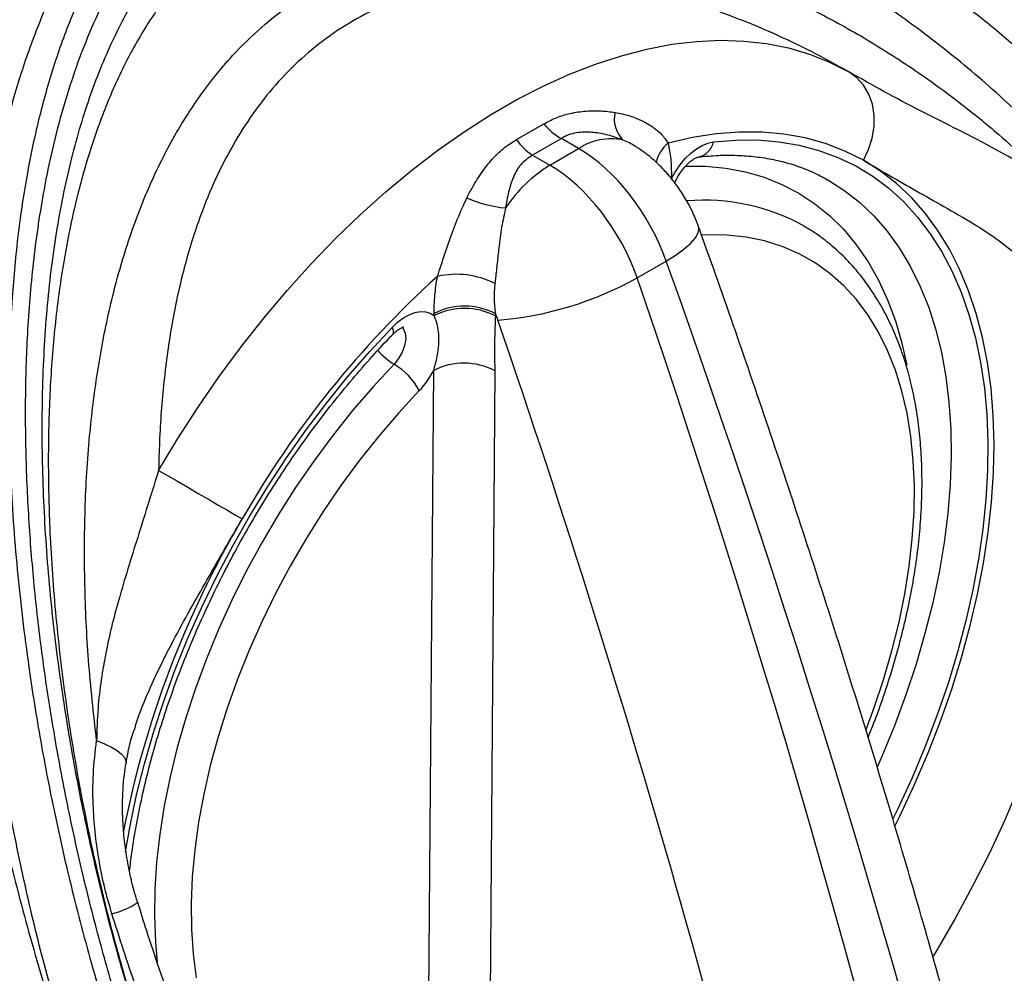
# Model space of a CAD drawing. Units: millimetres. Extents: x 998 to 42180, y 701 to 25562.
# Drawn here: x 2270 to 2450, y 14468 to 14642 of the extents above; entities that cross this region are included whole.
import ezdxf

# ---------------------------------------------------------------- set-up
doc = ezdxf.new("R2010")
doc.units = ezdxf.units.MM
doc.header["$LTSCALE"] = 100

msp = doc.modelspace()

# ---------------------------------------------------------------- linework, layer by layer
at = {"color": 7, "linetype": 'Continuous', "lineweight": 25}
for p, q in [((2360.83, 14620.48), (2365.84, 14623.37)), ((2369.02, 14620.66), (2363.73, 14617.61)), ((2372.19, 14618.83), (2369.02, 14620.66)), ((2363.73, 14617.61), (2366.91, 14615.78)), ((2366.91, 14615.78), (2372.19, 14618.83)), ((2389.19, 14613.75), (2389.19, 14613.34)), ((2382.91, 14595.16), (2388.23, 14598.23)), ((2345.71, 14588.24), (2345.71, 14588.65)), ((2356.94, 14588.59), (2356.94, 14588.18)), ((2344.52, 14429.97), (2345.64, 14578.2)), ((2356.86, 14578.15), (2355.74, 14429.91))]:
    msp.add_line(p, q, dxfattribs=at)
at = {"color": 7, "linetype": 'Continuous', "lineweight": 25, "flags": 128}
for points in [[(2295.26, 14559.9), (2298.79, 14565.75), (2302.48, 14571.49), (2306.34, 14577.08), (2310.36, 14582.51), (2314.51, 14587.77), (2318.79, 14592.84), (2323.18, 14597.71), (2327.68, 14602.36), (2332.26, 14606.78), (2336.92, 14610.96), (2341.65, 14614.88), (2346.42, 14618.53), (2351.23, 14621.91), (2356.05, 14624.99), (2360.89, 14627.79), (2365.72, 14630.27), (2370.52, 14632.45), (2375.3, 14634.3), (2380.02, 14635.84), (2384.68, 14637.04), (2389.27, 14637.92), (2393.76, 14638.46), (2398.16, 14638.66), (2402.44, 14638.53), (2406.59, 14638.06), (2410.6, 14637.26), (2414.46, 14636.13), (2418.16, 14634.66), (2421.68, 14632.88)], [(2424.34, 14616.68), (2425.3, 14618.67), (2425.96, 14620.76), (2426.3, 14622.88), (2426.3, 14624.97), (2425.98, 14626.97), (2425.33, 14628.81), (2424.37, 14630.44), (2423.15, 14631.81), (2421.68, 14632.88)], [(2424.34, 14616.68), (2420.96, 14618.38), (2417.39, 14619.75), (2413.67, 14620.79), (2409.79, 14621.48), (2405.77, 14621.84), (2401.63, 14621.85), (2397.37, 14621.52), (2393.02, 14620.84), (2388.58, 14619.83)], [(2389.19, 14613.34), (2389.93, 14614.65), (2390.78, 14615.87), (2391.71, 14616.99), (2392.71, 14617.96), (2393.76, 14618.77), (2394.82, 14619.41), (2395.87, 14619.84), (2396.88, 14620.06)], [(2396.88, 14620.06), (2400.98, 14620.39), (2404.97, 14620.4), (2408.85, 14620.09), (2412.6, 14619.45), (2416.2, 14618.49), (2419.65, 14617.22), (2422.94, 14615.64), (2426.06, 14613.75), (2428.99, 14611.55), (2431.73, 14609.07), (2434.26, 14606.29), (2436.59, 14603.24), (2438.7, 14599.92), (2440.59, 14596.34), (2442.25, 14592.51), (2443.67, 14588.45), (2444.85, 14584.16), (2445.8, 14579.67), (2446.49, 14574.98), (2446.94, 14570.11), (2447.14, 14565.08), (2447.09, 14559.9), (2446.79, 14554.58), (2446.24, 14549.15), (2445.44, 14543.62), (2444.4, 14538.01), (2443.12, 14532.34), (2441.6, 14526.61), (2439.85, 14520.86), (2437.87, 14515.1), (2435.67, 14509.35), (2433.26, 14503.62), (2430.64, 14497.94), (2429.75, 14496.11)], [(2391.68, 14615.6), (2395.43, 14615.58), (2399.14, 14615.24), (2402.72, 14614.57), (2406.15, 14613.59), (2409.43, 14612.28), (2412.53, 14610.66), (2415.46, 14608.73), (2418.2, 14606.51), (2420.74, 14603.98), (2423.08, 14601.17), (2425.2, 14598.09), (2427.09, 14594.74), (2428.76, 14591.14), (2430.19, 14587.29), (2431.38, 14583.22), (2432.28, 14579.16)], [(2430.15, 14494.84), (2431.01, 14496.59), (2433.71, 14502.34), (2436.19, 14508.14), (2438.47, 14513.97), (2440.51, 14519.81), (2442.33, 14525.65), (2443.92, 14531.46), (2445.26, 14537.22), (2446.36, 14542.93), (2447.22, 14548.55), (2447.82, 14554.08), (2448.17, 14559.49), (2448.27, 14564.77), (2448.12, 14569.9), (2447.71, 14574.87), (2447.05, 14579.66), (2446.14, 14584.25), (2444.99, 14588.64), (2443.59, 14592.8), (2441.96, 14596.73), (2440.09, 14600.41), (2437.99, 14603.82), (2435.67, 14606.97), (2433.14, 14609.84), (2430.4, 14612.42), (2427.46, 14614.7), (2424.34, 14616.68)], [(2417.84, 14613.1), (2420.78, 14611.24), (2423.61, 14609.03), (2426.25, 14606.52), (2428.69, 14603.73), (2430.92, 14600.66), (2432.92, 14597.32), (2434.7, 14593.72), (2436.24, 14589.89), (2437.55, 14585.82), (2438.62, 14581.53), (2439.44, 14577.04), (2440.01, 14572.36), (2440.34, 14567.5), (2440.41, 14562.49), (2440.23, 14557.34), (2439.8, 14552.06), (2439.13, 14546.67), (2438.2, 14541.2), (2437.03, 14535.65), (2435.62, 14530.05), (2433.98, 14524.41), (2432.11, 14518.76), (2430.01, 14513.12), (2427.7, 14507.49), (2426.9, 14505.67)], [(2388.23, 14598.23), (2390.02, 14599.35), (2391.52, 14600.45), (2392.72, 14601.5), (2393.58, 14602.48), (2394.09, 14603.38), (2394.23, 14604.16), (2394.16, 14604.55)], [(2424.82, 14512.43), (2426.24, 14516.27), (2428.02, 14521.56), (2429.56, 14526.84), (2430.86, 14532.07), (2431.92, 14537.26), (2432.74, 14542.37), (2433.3, 14547.38), (2433.61, 14552.28), (2433.67, 14557.05), (2433.48, 14561.66), (2433.03, 14566.11), (2432.33, 14570.37), (2431.38, 14574.42), (2430.19, 14578.26), (2428.76, 14581.87), (2427.09, 14585.23), (2425.19, 14588.33), (2423.08, 14591.16), (2420.75, 14593.71), (2418.21, 14595.97), (2415.49, 14597.93), (2412.57, 14599.57), (2409.49, 14600.91), (2406.24, 14601.92), (2402.85, 14602.62), (2399.32, 14602.98), (2395.67, 14603.02), (2394.77, 14602.98)], [(2338.02, 14586.09), (2339.04, 14587.03), (2340.09, 14587.81), (2341.15, 14588.4), (2342.19, 14588.79), (2343.19, 14588.98), (2344.13, 14588.94), (2344.97, 14588.69), (2345.71, 14588.24)], [(2289.23, 14490.06), (2290.05, 14494.79), (2291.23, 14500.45), (2292.66, 14506.15), (2294.31, 14511.89), (2296.2, 14517.65), (2298.31, 14523.41), (2300.64, 14529.15), (2303.18, 14534.85), (2305.91, 14540.5), (2308.85, 14546.08), (2311.96, 14551.57), (2315.25, 14556.95), (2318.7, 14562.21), (2322.31, 14567.33), (2326.05, 14572.29), (2329.93, 14577.08), (2333.92, 14581.68), (2338.02, 14586.09)], [(2338.02, 14586.09), (2338.2, 14585.56), (2338.24, 14585.13), (2338.15, 14584.8), (2338.08, 14584.72)], [(2339.86, 14586.1), (2340.06, 14585.86), (2340.42, 14585.03), (2340.51, 14583.98), (2340.32, 14582.79), (2339.88, 14581.55), (2339.22, 14580.37), (2338.39, 14579.34)], [(2464.73, 14582.24), (2465.47, 14577.27), (2465.96, 14572.11), (2466.21, 14566.79), (2466.2, 14561.32), (2465.95, 14555.72), (2465.44, 14549.99), (2464.69, 14544.16), (2463.69, 14538.24), (2462.45, 14532.24), (2460.97, 14526.2), (2459.26, 14520.11), (2457.32, 14514), (2455.15, 14507.89), (2452.76, 14501.79), (2450.16, 14495.72), (2447.36, 14489.69), (2444.35, 14483.73), (2441.16, 14477.85), (2437.79, 14472.06), (2437.09, 14470.91)], [(2338.39, 14579.34), (2334.54, 14575.19), (2330.79, 14570.84), (2327.17, 14566.31), (2323.68, 14561.6), (2320.34, 14556.74), (2317.16, 14551.74), (2314.14, 14546.63), (2311.31, 14541.42), (2308.67, 14536.13), (2306.24, 14530.78), (2304.01, 14525.38), (2302, 14519.97), (2300.22, 14514.55), (2298.67, 14509.16), (2297.35, 14503.79), (2296.28, 14498.49), (2295.46, 14493.26), (2294.89, 14488.13), (2294.56, 14483.11), (2294.49, 14478.23), (2294.68, 14473.49), (2295.01, 14469.78)], [(2343, 14574.5), (2339.24, 14570.45), (2335.59, 14566.19), (2332.06, 14561.75), (2328.66, 14557.14), (2325.41, 14552.37), (2322.33, 14547.48), (2319.42, 14542.47), (2316.69, 14537.36), (2314.16, 14532.18), (2311.83, 14526.94), (2309.71, 14521.66), (2307.81, 14516.37), (2306.15, 14511.09), (2304.71, 14505.83), (2303.52, 14500.61), (2302.57, 14495.46), (2301.87, 14490.39), (2301.43, 14485.43), (2301.23, 14480.59), (2301.29, 14475.89), (2301.6, 14471.35), (2302.17, 14466.99)], [(2295.26, 14559.9), (2296.92, 14558.94), (2298.71, 14557.9), (2300.6, 14556.81), (2302.51, 14555.69), (2304.4, 14554.6), (2306.2, 14553.55), (2307.86, 14552.58), (2309.33, 14551.72), (2310.56, 14551)], [(2283.9, 14510.4), (2285.37, 14509.83), (2286.64, 14509.22), (2287.69, 14508.59), (2288.49, 14507.95), (2289.03, 14507.32), (2289.29, 14506.71), (2289.3, 14506.27)]]:
    msp.add_lwpolyline(points, dxfattribs=at)
at = {"color": 7, "linetype": 'Continuous', "lineweight": 25}
for centre, radius, start, end in [((2384.25, 14624.25), 5.53, 167.3432, 224.5257), ((2374.1, 14629.82), 10.48, 217.99, 240.9692), ((2369.64, 14626.51), 10.68, 214.3696, 236.4015), ((2378.08, 14610.02), 10.59, 77.8464, 123.7326), ((2392.2, 14615.17), 5.89, 127.8697, 169.3015), ((2393.4, 14620.76), 3.55, 281.9976, 348.7115), ((2380.58, 14593.48), 26.15, 121.5096, 146.3905), ((2361.04, 14630.99), 23.14, 246.2642, 264.4361), ((2395.27, 14572.07), 37.3, 60.7207, 94.9246), ((2468.98, 14460.11), 182.64, 132.1905, 150.1567), ((2349.77, 14579.95), 15.85, 63.4629, 102.5489), ((2352.42, 14649.75), 62.53, 274.5961, 299.1881), ((2351.27, 14577.68), 12.29, 62.5463, 116.875), ((2351.27, 14577.27), 12.29, 62.5463, 116.875), ((2345.16, 14590.52), 13.07, 221.5766, 238.8132), ((2332.21, 14568.84), 12.18, 27.6837, 59.5376), ((2351.19, 14567.24), 12.29, 62.5463, 116.875), ((2331.52, 14585.47), 15.88, 316.3092, 332.7728), ((2466.29, 14459.1), 180.82, 149.4563, 168.9194), ((2283.22, 14493.2), 14.9, 283.4888, 303.5518)]:
    msp.add_arc(centre, radius, start, end, dxfattribs=at)
for centre, major_axis, ratio, start_param, end_param in [((2372.23, 14598.11), (-12.74, 21.97), 0.576121, 4.395239, 5.496782), ((2366.87, 14595.01), (-12.66, 22.02), 0.57864, 4.397421, 5.498964), ((1511.03, 14593.22), (-707.38, 1204.7), 0.572391, 4.03484, 4.392094), ((1498.01, 14585.71), (-689.34, 1215.11), 0.582329, 4.04345, 4.400704), ((2353.4, 14587.37), (-3.13, 5.52), 0.582397, 4.400766, 4.604585), ((1484.54, 14578.06), (-679.81, 1198.61), 0.582397, 4.231179, 4.400766)]:
    msp.add_ellipse(centre, major_axis=major_axis, ratio=ratio, start_param=start_param, end_param=end_param, dxfattribs=at)
for points, knots in [([(2851.76, 14576.39), (2851.3, 14578.62), (2849.96, 14585.08), (2847.57, 14595.82), (2844.54, 14608.59), (2841.29, 14621.41), (2837.83, 14634.26), (2834.15, 14647.13), (2830.27, 14660.01), (2826.18, 14672.91), (2821.89, 14685.81), (2817.4, 14698.71), (2812.7, 14711.6), (2807.81, 14724.48), (2802.73, 14737.34), (2797.45, 14750.17), (2791.98, 14762.96), (2786.32, 14775.72), (2780.48, 14788.43), (2774.46, 14801.09), (2768.27, 14813.69), (2761.89, 14826.22), (2755.35, 14838.69), (2748.64, 14851.08), (2741.76, 14863.38), (2734.72, 14875.6), (2727.52, 14887.72), (2720.17, 14899.74), (2712.66, 14911.66), (2705.01, 14923.46), (2697.21, 14935.14), (2689.28, 14946.7), (2681.21, 14958.13), (2673, 14969.42), (2664.67, 14980.57), (2656.22, 14991.58), (2647.64, 15002.43), (2638.95, 15013.12), (2630.15, 15023.65), (2621.24, 15034.02), (2612.22, 15044.21), (2603.11, 15054.22), (2593.91, 15064.04), (2584.61, 15073.68), (2575.23, 15083.13), (2565.76, 15092.37), (2556.22, 15101.42), (2546.61, 15110.25), (2536.93, 15118.88), (2527.19, 15127.29), (2517.39, 15135.47), (2507.54, 15143.44), (2497.64, 15151.17), (2487.69, 15158.67), (2477.7, 15165.93), (2467.68, 15172.95), (2457.63, 15179.73), (2447.56, 15186.26), (2437.46, 15192.54), (2427.35, 15198.56), (2417.23, 15204.32), (2407.1, 15209.82), (2396.97, 15215.06), (2386.85, 15220.02), (2376.73, 15224.72), (2366.63, 15229.14), (2356.55, 15233.29), (2346.5, 15237.15), (2336.47, 15240.74), (2326.48, 15244.04), (2316.54, 15247.05), (2306.63, 15249.78), (2296.78, 15252.21), (2286.99, 15254.36), (2277.26, 15256.21), (2267.59, 15257.77), (2258, 15259.03), (2248.49, 15260), (2239.07, 15260.67), (2229.73, 15261.04), (2220.49, 15261.12), (2211.35, 15260.9), (2202.32, 15260.39), (2193.4, 15259.58), (2184.59, 15258.48), (2175.91, 15257.09), (2167.35, 15255.4), (2158.92, 15253.43), (2150.63, 15251.17), (2142.48, 15248.62), (2134.46, 15245.79), (2126.59, 15242.68), (2118.88, 15239.29), (2111.73, 15235.85), (2107.23, 15233.41), (2105.19, 15232.31)], [0, 0, 0, 0, 0.005735, 0.016604, 0.027471, 0.038337, 0.049201, 0.060063, 0.070923, 0.081782, 0.09264, 0.103496, 0.114351, 0.125205, 0.136057, 0.146909, 0.157759, 0.168609, 0.179458, 0.190306, 0.201154, 0.212001, 0.222848, 0.233695, 0.244541, 0.255388, 0.266234, 0.277081, 0.287928, 0.298775, 0.309622, 0.32047, 0.331318, 0.342168, 0.353018, 0.363868, 0.37472, 0.385573, 0.396427, 0.407282, 0.418139, 0.428997, 0.439857, 0.450718, 0.461581, 0.472445, 0.483312, 0.49418, 0.505051, 0.515923, 0.526797, 0.537674, 0.548552, 0.559432, 0.570315, 0.581199, 0.592086, 0.602974, 0.613864, 0.624755, 0.635648, 0.646541, 0.657436, 0.66833, 0.679225, 0.690118, 0.70101, 0.711901, 0.722788, 0.733672, 0.744551, 0.755425, 0.766292, 0.777151, 0.788002, 0.798842, 0.80967, 0.820486, 0.831288, 0.842075, 0.852845, 0.863598, 0.874333, 0.88505, 0.895747, 0.906425, 0.917084, 0.927725, 0.938348, 0.948954, 0.959546, 0.970124, 0.980692, 0.991251, 1, 1, 1, 1]), ([(2726.03, 14503.81), (2725.57, 14506.04), (2724.23, 14512.5), (2721.85, 14523.24), (2718.82, 14536.02), (2715.57, 14548.83), (2712.1, 14561.68), (2708.43, 14574.55), (2704.55, 14587.43), (2700.46, 14600.33), (2696.17, 14613.23), (2691.67, 14626.13), (2686.98, 14639.02), (2682.09, 14651.9), (2677, 14664.76), (2671.72, 14677.59), (2666.25, 14690.38), (2660.6, 14703.14), (2654.76, 14715.85), (2648.74, 14728.51), (2642.54, 14741.11), (2636.17, 14753.65), (2629.63, 14766.11), (2622.91, 14778.5), (2616.03, 14790.81), (2608.99, 14803.02), (2601.8, 14815.14), (2594.44, 14827.17), (2586.94, 14839.08), (2579.29, 14850.88), (2571.49, 14862.56), (2563.56, 14874.12), (2555.48, 14885.55), (2547.28, 14896.84), (2538.95, 14907.99), (2530.49, 14919), (2521.92, 14929.85), (2513.23, 14940.54), (2504.42, 14951.08), (2495.51, 14961.44), (2486.5, 14971.63), (2477.39, 14981.64), (2468.18, 14991.46), (2458.89, 15001.1), (2449.5, 15010.55), (2440.04, 15019.79), (2430.5, 15028.84), (2420.89, 15037.67), (2411.21, 15046.3), (2401.47, 15054.71), (2391.67, 15062.89), (2381.82, 15070.86), (2371.91, 15078.59), (2361.97, 15086.09), (2351.98, 15093.35), (2341.96, 15100.38), (2331.91, 15107.15), (2321.83, 15113.68), (2311.74, 15119.96), (2301.63, 15125.98), (2291.5, 15131.74), (2281.38, 15137.24), (2271.25, 15142.48), (2261.12, 15147.45), (2251.01, 15152.14), (2240.91, 15156.56), (2230.83, 15160.71), (2220.78, 15164.58), (2210.75, 15168.16), (2200.76, 15171.46), (2190.81, 15174.47), (2180.91, 15177.2), (2171.06, 15179.64), (2161.26, 15181.78), (2151.53, 15183.63), (2141.87, 15185.19), (2132.28, 15186.45), (2122.77, 15187.42), (2113.34, 15188.09), (2104.01, 15188.46), (2094.77, 15188.54), (2085.63, 15188.32), (2076.6, 15187.81), (2067.67, 15187), (2058.87, 15185.9), (2050.19, 15184.51), (2041.63, 15182.83), (2033.2, 15180.85), (2024.91, 15178.59), (2016.75, 15176.05), (2008.74, 15173.22), (2000.87, 15170.11), (1993.15, 15166.71), (1986.01, 15163.27), (1981.5, 15160.83), (1979.46, 15159.73)], [0, 0, 0, 0, 0.005735, 0.016604, 0.027471, 0.038337, 0.049201, 0.060063, 0.070923, 0.081782, 0.09264, 0.103496, 0.114351, 0.125205, 0.136057, 0.146909, 0.157759, 0.168609, 0.179458, 0.190306, 0.201154, 0.212001, 0.222848, 0.233695, 0.244541, 0.255388, 0.266234, 0.277081, 0.287928, 0.298775, 0.309622, 0.32047, 0.331318, 0.342168, 0.353018, 0.363868, 0.37472, 0.385573, 0.396427, 0.407282, 0.418139, 0.428997, 0.439857, 0.450718, 0.461581, 0.472445, 0.483312, 0.49418, 0.505051, 0.515923, 0.526797, 0.537674, 0.548552, 0.559432, 0.570315, 0.581199, 0.592086, 0.602974, 0.613864, 0.624755, 0.635648, 0.646541, 0.657436, 0.66833, 0.679225, 0.690118, 0.70101, 0.711901, 0.722788, 0.733672, 0.744551, 0.755425, 0.766292, 0.777151, 0.788002, 0.798842, 0.80967, 0.820486, 0.831288, 0.842075, 0.852845, 0.863598, 0.874333, 0.88505, 0.895747, 0.906425, 0.917084, 0.927725, 0.938348, 0.948954, 0.959546, 0.970124, 0.980692, 0.991251, 1, 1, 1, 1]), ([(2600.31, 14431.23), (2599.85, 14433.46), (2598.51, 14439.93), (2596.13, 14450.66), (2593.09, 14463.44), (2589.84, 14476.25), (2586.38, 14489.1), (2582.71, 14501.97), (2578.83, 14514.85), (2574.74, 14527.75), (2570.44, 14540.65), (2565.95, 14553.55), (2561.26, 14566.44), (2556.36, 14579.32), (2551.28, 14592.18), (2546, 14605.01), (2540.53, 14617.8), (2534.88, 14630.56), (2529.04, 14643.27), (2523.02, 14655.93), (2516.82, 14668.53), (2510.45, 14681.07), (2503.9, 14693.53), (2497.19, 14705.92), (2490.31, 14718.23), (2483.27, 14730.44), (2476.07, 14742.57), (2468.72, 14754.59), (2461.21, 14766.5), (2453.56, 14778.3), (2445.77, 14789.99), (2437.83, 14801.54), (2429.76, 14812.97), (2421.56, 14824.26), (2413.23, 14835.42), (2404.77, 14846.42), (2396.2, 14857.27), (2387.5, 14867.97), (2378.7, 14878.5), (2369.79, 14888.86), (2360.78, 14899.05), (2351.67, 14909.06), (2342.46, 14918.89), (2333.16, 14928.52), (2323.78, 14937.97), (2314.32, 14947.22), (2304.78, 14956.26), (2295.17, 14965.1), (2285.49, 14973.72), (2275.75, 14982.13), (2265.95, 14990.32), (2256.09, 14998.28), (2246.19, 15006.01), (2236.24, 15013.51), (2226.26, 15020.77), (2216.24, 15027.8), (2206.19, 15034.57), (2196.11, 15041.1), (2186.01, 15047.38), (2175.9, 15053.4), (2165.78, 15059.16), (2155.65, 15064.66), (2145.53, 15069.9), (2135.4, 15074.87), (2125.29, 15079.56), (2115.19, 15083.99), (2105.11, 15088.13), (2095.05, 15092), (2085.03, 15095.58), (2075.04, 15098.88), (2065.09, 15101.89), (2055.19, 15104.62), (2045.33, 15107.06), (2035.54, 15109.2), (2025.81, 15111.05), (2016.15, 15112.61), (2006.56, 15113.87), (1997.05, 15114.84), (1987.62, 15115.51), (1978.28, 15115.89), (1969.04, 15115.96), (1959.9, 15115.75), (1950.87, 15115.23), (1941.95, 15114.42), (1933.15, 15113.32), (1924.46, 15111.93), (1915.9, 15110.25), (1907.48, 15108.27), (1899.18, 15106.01), (1891.03, 15103.47), (1883.01, 15100.64), (1875.15, 15097.53), (1867.43, 15094.13), (1860.28, 15090.69), (1855.78, 15088.25), (1853.74, 15087.15)], [0, 0, 0, 0, 0.005735, 0.016604, 0.027471, 0.038337, 0.049201, 0.060063, 0.070923, 0.081782, 0.09264, 0.103496, 0.114351, 0.125205, 0.136057, 0.146909, 0.157759, 0.168609, 0.179458, 0.190306, 0.201154, 0.212001, 0.222848, 0.233695, 0.244541, 0.255388, 0.266234, 0.277081, 0.287928, 0.298775, 0.309622, 0.32047, 0.331318, 0.342168, 0.353018, 0.363868, 0.37472, 0.385573, 0.396427, 0.407282, 0.418139, 0.428997, 0.439857, 0.450718, 0.461581, 0.472445, 0.483312, 0.49418, 0.505051, 0.515923, 0.526797, 0.537674, 0.548552, 0.559432, 0.570315, 0.581199, 0.592086, 0.602974, 0.613864, 0.624755, 0.635648, 0.646541, 0.657436, 0.66833, 0.679225, 0.690118, 0.70101, 0.711901, 0.722788, 0.733672, 0.744551, 0.755425, 0.766292, 0.777151, 0.788002, 0.798842, 0.80967, 0.820486, 0.831288, 0.842075, 0.852845, 0.863598, 0.874333, 0.88505, 0.895747, 0.906425, 0.917084, 0.927725, 0.938348, 0.948954, 0.959546, 0.970124, 0.980692, 0.991251, 1, 1, 1, 1]), ([(2278.88, 14426.05), (2277.5, 14429.64), (2274.08, 14438.5), (2269.2, 14453.05), (2264.33, 14469.61), (2260.1, 14486.4), (2256.59, 14502.91), (2253.75, 14519.08), (2251.56, 14534.87), (2249.98, 14550.59), (2249.05, 14566.16), (2248.82, 14580.56), (2249.19, 14593.79), (2250.08, 14605.88), (2251.55, 14617.72), (2253.68, 14629.24), (2256.38, 14639.87), (2259.62, 14649.58), (2263.33, 14658.41), (2267.72, 14666.75), (2272.55, 14674.08), (2277.74, 14680.42), (2283.13, 14685.84), (2289.04, 14690.69), (2295.43, 14694.9), (2302.3, 14698.4), (2309.58, 14701.22), (2317.18, 14703.35), (2325.7, 14704.91), (2335.16, 14705.7), (2345.51, 14705.56), (2355.96, 14704.54), (2366.99, 14702.58), (2378.52, 14699.62), (2390.48, 14695.59), (2402.27, 14690.72), (2413.8, 14685.07), (2426.15, 14678.1), (2439.16, 14669.58), (2452.63, 14659.3), (2465.41, 14648.05), (2477.24, 14636.06), (2488.09, 14623.38), (2497.95, 14610.09), (2506.86, 14596.06), (2514.83, 14581.42), (2519.18, 14571.15), (2521.35, 14566.02)], [0, 0, 0, 0, 0.018945, 0.046773, 0.074677, 0.10259, 0.130432, 0.156419, 0.182485, 0.208575, 0.234637, 0.260621, 0.281718, 0.302878, 0.324046, 0.345177, 0.366249, 0.384398, 0.402598, 0.420782, 0.438907, 0.454038, 0.46922, 0.484396, 0.499518, 0.514662, 0.52986, 0.545064, 0.560217, 0.579208, 0.598265, 0.617343, 0.636361, 0.658437, 0.680579, 0.702761, 0.724935, 0.747038, 0.775749, 0.80453, 0.833312, 0.862026, 0.889559, 0.917204, 0.944872, 0.972489, 1, 1, 1, 1]), ([(2408.98, 14683.67), (2405.07, 14685.59), (2398.77, 14688.68), (2389.86, 14692.2), (2382.43, 14694.83), (2374.92, 14697.1), (2366.53, 14699.21), (2357.27, 14700.96), (2347.13, 14702.09), (2336.96, 14702.35), (2327.54, 14701.66), (2318.97, 14700.16), (2311.24, 14698.01), (2303.78, 14695.05), (2297.56, 14691.7), (2292.51, 14688.3), (2288.47, 14685.12), (2284.67, 14681.63), (2280.7, 14677.39), (2276.35, 14671.89), (2271.88, 14664.9), (2267.78, 14656.82), (2264.33, 14648.18), (2261.61, 14639.41), (2259.51, 14630.67), (2257.82, 14621.48), (2256.35, 14610.19), (2255.39, 14596.67), (2255.22, 14583.52), (2255.53, 14572.21), (2256.05, 14562.87), (2256.81, 14553.43), (2257.83, 14543.87), (2259.09, 14534.21), (2260.58, 14524.45), (2262.31, 14514.65), (2264.7, 14502.64), (2267.94, 14488.44), (2272.31, 14472.06), (2277.33, 14455.75), (2282.34, 14441.36), (2285.83, 14432.58), (2287.23, 14429.06)], [0, 0, 0, 0, 0.032104, 0.051638, 0.071206, 0.090906, 0.110605, 0.136651, 0.162832, 0.189516, 0.216416, 0.238172, 0.260087, 0.282551, 0.305222, 0.319785, 0.334347, 0.349132, 0.363917, 0.383909, 0.408726, 0.433728, 0.459228, 0.484866, 0.507652, 0.53044, 0.557934, 0.595296, 0.632852, 0.655413, 0.67801, 0.700709, 0.72344, 0.746552, 0.769698, 0.792948, 0.816233, 0.855028, 0.894001, 0.933561, 0.973339, 1, 1, 1, 1]), ([(2287.23, 14429.06), (2285.56, 14433.58), (2282.19, 14442.64), (2277.77, 14456.73), (2273.78, 14471.13), (2270.76, 14483.9), (2268.5, 14494.85), (2266.83, 14503.92), (2265.37, 14513.04), (2264.11, 14522.19), (2263.06, 14531.37), (2262.23, 14540.58), (2261.63, 14549.8), (2261.18, 14561.41), (2261.18, 14573.98), (2261.8, 14586.76), (2262.74, 14597.03), (2263.95, 14606.08), (2265.43, 14614.55), (2267.41, 14623.43), (2270.02, 14632.68), (2273.45, 14642.22), (2277.61, 14651.38), (2282.23, 14659.45), (2287.16, 14666.45), (2292.26, 14672.43), (2297.95, 14677.9), (2304.14, 14682.71), (2310.81, 14686.83), (2317.89, 14690.23), (2325.43, 14692.92), (2333.15, 14694.82), (2340.97, 14696), (2348.78, 14696.52), (2356.74, 14696.43), (2366.29, 14695.65), (2377.43, 14693.77), (2390.12, 14690.42), (2402.74, 14685.85), (2411.71, 14681.97), (2416.37, 14679.52), (2416.96, 14679.21)], [0, 0, 0, 0, 0.034763, 0.069693, 0.105112, 0.140686, 0.162405, 0.184158, 0.206014, 0.227902, 0.249943, 0.272017, 0.294334, 0.316686, 0.356566, 0.386776, 0.412146, 0.434497, 0.456589, 0.478734, 0.505841, 0.533077, 0.560773, 0.588659, 0.610968, 0.633408, 0.656071, 0.679048, 0.701402, 0.723924, 0.746702, 0.769823, 0.791291, 0.812888, 0.83459, 0.8564, 0.890415, 0.924697, 0.959691, 0.994887, 1, 1, 1, 1]), ([(2484.93, 14361.23), (2487.12, 14363.57), (2491.49, 14368.25), (2497.67, 14375.97), (2503.53, 14384.2), (2509.53, 14393.8), (2515.47, 14404.88), (2521.08, 14417.56), (2525.83, 14430.92), (2529.03, 14442.7), (2531.38, 14453.91), (2533.02, 14464.43), (2534.12, 14476.48), (2534.47, 14488.67), (2534.09, 14499.59), (2533.04, 14511.63), (2531.07, 14524.8), (2527.48, 14540.24), (2522.66, 14555.46), (2517.5, 14568.24), (2512.51, 14578.73), (2508.09, 14587.04), (2503.3, 14595.19), (2498.15, 14603.14), (2492.63, 14610.92), (2486.76, 14618.47), (2480.56, 14625.8), (2474.16, 14632.73), (2467.6, 14639.28), (2460.9, 14645.46), (2453.94, 14651.37), (2446.73, 14656.99), (2439.25, 14662.34), (2431.54, 14667.37), (2423.6, 14672.06), (2414.32, 14676.98), (2403.59, 14681.89), (2392.37, 14686.04), (2381.95, 14689.06), (2373.5, 14690.91), (2365.62, 14692.12), (2358.34, 14692.8), (2350.63, 14692.98), (2342.98, 14692.56), (2335.23, 14691.47), (2327.47, 14689.6), (2319.77, 14686.85), (2312.42, 14683.21), (2305.91, 14678.94), (2300.24, 14674.25), (2295.33, 14669.29), (2290.84, 14663.82), (2286.41, 14657.3), (2282.19, 14649.67), (2278.35, 14640.83), (2275.17, 14631.46), (2272.85, 14622.58), (2270.93, 14613.13), (2269.43, 14603.13), (2268.23, 14590.24), (2267.69, 14575.63), (2268.01, 14558.99), (2269.24, 14541.69), (2271.19, 14525.33), (2273.59, 14510.3), (2275.93, 14498.23), (2278.74, 14485.59), (2282.08, 14472.39), (2286.54, 14457.24), (2291.61, 14442.24), (2297.04, 14428.17), (2302.77, 14415.08), (2308.72, 14402.99), (2315.17, 14391.34), (2321.94, 14380.58), (2328.97, 14370.76), (2336.22, 14361.88), (2343.92, 14353.73), (2351.92, 14346.53), (2360.17, 14340.32), (2368.67, 14335.11), (2377.52, 14330.87), (2386.59, 14327.72), (2395.82, 14325.66), (2405.17, 14324.71), (2414.73, 14324.78), (2421.18, 14325.79), (2424.42, 14326.3)], [0, 0, 0, 0, 0.010446, 0.020942, 0.031544, 0.042198, 0.055988, 0.069893, 0.083973, 0.09829, 0.10606, 0.11785, 0.129701, 0.141741, 0.153841, 0.161999, 0.177577, 0.193379, 0.209291, 0.22542, 0.234906, 0.24443, 0.253972, 0.263641, 0.273329, 0.283143, 0.292975, 0.302841, 0.312229, 0.321646, 0.331077, 0.340619, 0.350176, 0.359849, 0.369539, 0.379268, 0.393143, 0.407173, 0.417786, 0.428442, 0.435609, 0.444264, 0.452956, 0.461731, 0.470555, 0.480156, 0.489837, 0.499695, 0.50965, 0.517977, 0.526358, 0.534844, 0.543379, 0.554364, 0.565429, 0.576635, 0.5879, 0.596019, 0.608306, 0.620644, 0.637241, 0.654051, 0.671828, 0.689812, 0.703407, 0.717046, 0.726205, 0.741635, 0.757217, 0.772879, 0.788709, 0.802517, 0.816394, 0.830385, 0.844536, 0.857495, 0.870528, 0.883722, 0.897003, 0.909718, 0.922517, 0.935493, 0.948562, 0.961236, 0.973999, 0.986951, 1, 1, 1, 1]), ([(2441.94, 14334.73), (2439.11, 14333.66), (2433.17, 14331.44), (2424.07, 14329.3), (2414.62, 14328.08), (2405.13, 14327.99), (2395.53, 14329.04), (2385.98, 14331.32), (2376.42, 14334.86), (2367.04, 14339.67), (2358.73, 14345.17), (2351.51, 14350.92), (2345.31, 14356.61), (2339.25, 14362.91), (2333.36, 14369.81), (2327.66, 14377.28), (2321.8, 14385.82), (2315.87, 14395.49), (2309.91, 14406.42), (2304.33, 14417.92), (2299.63, 14428.76), (2295.37, 14439.6), (2291.51, 14450.39), (2287.69, 14462.3), (2284.21, 14474.5), (2281.08, 14486.94), (2278.32, 14499.6), (2276.73, 14508.23), (2275.3, 14516.72), (2274.03, 14525.08), (2272.57, 14537.35), (2271.53, 14549.67), (2270.94, 14562.02), (2270.84, 14574.35), (2271.3, 14586.87), (2272.42, 14599.53), (2274.14, 14610.87), (2276.24, 14620.6), (2278.48, 14628.79), (2281.12, 14636.47), (2284.12, 14643.61), (2287.48, 14650.25), (2291.34, 14656.56), (2295.73, 14662.5), (2300.64, 14667.95), (2306.12, 14672.92), (2312.17, 14677.29), (2318.68, 14680.97), (2325.53, 14683.9), (2332.7, 14686.13), (2340.22, 14687.67), (2348.43, 14688.56), (2357.23, 14688.7), (2366.62, 14687.99), (2376.13, 14686.48), (2386.23, 14684.09), (2396.76, 14680.75), (2407.65, 14676.4), (2418.45, 14671.22), (2429.11, 14665.24), (2439.56, 14658.49), (2449.62, 14651.1), (2459.25, 14643.12), (2468.42, 14634.61), (2477.21, 14625.46), (2485.58, 14615.68), (2493.46, 14605.3), (2500.22, 14595.19), (2506.61, 14584.41), (2512.56, 14572.93), (2518.28, 14559.74), (2523.12, 14546.02), (2526.85, 14532.34), (2529.51, 14518.88), (2531.21, 14505.65), (2531.99, 14492.18), (2531.82, 14478.86), (2530.74, 14465.88), (2528.82, 14453.18), (2526.01, 14440.57), (2522.37, 14428.3), (2517.98, 14416.55), (2512.88, 14405.28), (2507.02, 14394.43), (2500.52, 14384.19), (2493.51, 14374.72), (2486, 14365.98), (2477.97, 14357.95), (2471.86, 14352.72), (2468.51, 14350.15), (2468.05, 14349.79)], [0, 0, 0, 0, 0.011217, 0.023441, 0.035666, 0.048266, 0.060867, 0.073999, 0.087132, 0.100709, 0.114287, 0.124183, 0.134089, 0.143985, 0.154254, 0.164533, 0.174803, 0.187434, 0.200065, 0.212956, 0.225848, 0.235065, 0.247112, 0.259169, 0.271217, 0.283631, 0.296056, 0.308471, 0.308949, 0.320955, 0.332969, 0.344975, 0.357311, 0.369657, 0.381992, 0.39545, 0.408906, 0.418103, 0.427307, 0.436501, 0.444862, 0.453223, 0.461745, 0.470265, 0.478857, 0.487448, 0.496307, 0.505166, 0.513742, 0.522319, 0.531149, 0.539981, 0.5502, 0.56042, 0.570895, 0.581372, 0.593611, 0.605867, 0.618111, 0.630829, 0.643559, 0.656279, 0.66888, 0.681491, 0.694092, 0.707068, 0.720055, 0.73303, 0.74322, 0.75721, 0.771198, 0.785482, 0.799765, 0.812521, 0.825276, 0.838328, 0.851379, 0.863576, 0.875772, 0.888287, 0.900801, 0.912811, 0.92482, 0.93717, 0.94952, 0.961477, 0.973433, 0.985741, 0.998049, 1, 1, 1, 1]), ([(2314.79, 14670.87), (2316.69, 14671.92), (2320.56, 14674.07), (2326.84, 14676.54), (2333.63, 14678.5), (2340.87, 14679.83), (2348.52, 14680.5), (2356.34, 14680.51), (2364.18, 14679.88), (2371.97, 14678.7), (2379.67, 14677.02), (2387.36, 14674.85), (2395.09, 14672.2), (2402.84, 14669.08), (2410.6, 14665.48), (2418.24, 14661.47), (2425.78, 14657.06), (2433.18, 14652.27), (2440.43, 14647.11), (2447.49, 14641.59), (2454.27, 14635.81), (2460.72, 14629.82), (2466.87, 14623.63), (2472.8, 14617.15), (2478.5, 14610.38), (2483.95, 14603.32), (2489.13, 14595.99), (2494.02, 14588.39), (2499.2, 14579.5), (2504.53, 14569.23), (2507.84, 14561.33), (2509.5, 14557.37)], [0, 0, 0, 0, 0.029427, 0.059794, 0.09039, 0.123319, 0.156491, 0.189869, 0.223442, 0.255825, 0.288337, 0.320956, 0.353676, 0.387727, 0.421862, 0.45625, 0.49071, 0.525486, 0.560327, 0.595408, 0.630551, 0.664198, 0.697899, 0.731796, 0.765749, 0.799961, 0.834234, 0.868713, 0.903259, 0.951528, 1, 1, 1, 1]), ([(2501.15, 14554.36), (2499.56, 14558.15), (2496.38, 14565.74), (2490.48, 14577.1), (2483.65, 14588.49), (2475.75, 14599.76), (2467.15, 14610.43), (2457.91, 14620.45), (2448.04, 14629.82), (2437.57, 14638.5), (2426.52, 14646.46), (2415.01, 14653.56), (2403.12, 14659.71), (2391.81, 14664.46), (2381.22, 14667.96), (2371.44, 14670.39), (2361.59, 14671.98), (2351.74, 14672.61), (2342.01, 14672.19), (2332.88, 14670.67), (2324.47, 14668.07), (2316.84, 14664.56), (2309.79, 14660.07), (2303.45, 14654.62), (2297.82, 14648.36), (2292.83, 14641.29), (2288.52, 14633.47), (2284.86, 14624.98), (2281.86, 14616.05), (2279.35, 14606.28), (2277.37, 14595.67), (2275.97, 14584.23), (2275.19, 14572.52), (2274.98, 14560.63), (2275.32, 14547.46), (2276.34, 14532.98), (2278.2, 14517.22), (2280.79, 14501.45), (2283.85, 14486.86), (2287.2, 14473.48), (2290.72, 14461.32), (2294.64, 14449.34), (2297.61, 14441.59), (2299.09, 14437.71)], [0, 0, 0, 0, 0.02434, 0.048681, 0.076157, 0.103724, 0.13133, 0.15891, 0.186397, 0.214302, 0.242319, 0.270355, 0.298335, 0.326209, 0.347939, 0.369695, 0.391412, 0.413335, 0.435305, 0.457202, 0.476933, 0.496723, 0.516448, 0.536131, 0.555876, 0.575576, 0.59619, 0.616876, 0.637585, 0.65823, 0.682181, 0.706207, 0.730273, 0.754329, 0.778305, 0.809219, 0.840218, 0.871214, 0.902126, 0.926573, 0.95107, 0.975561, 1, 1, 1, 1]), ([(2485.15, 14357.92), (2485.62, 14358.4), (2487.57, 14360.36), (2490.89, 14364.06), (2495.1, 14369.04), (2499.18, 14374.28), (2503.1, 14379.73), (2506.86, 14385.4), (2510.44, 14391.25), (2513.82, 14397.27), (2516.99, 14403.42), (2519.92, 14409.71), (2522.63, 14416.11), (2525.11, 14422.65), (2527.38, 14429.35), (2529.42, 14436.21), (2531.23, 14443.21), (2532.8, 14450.32), (2534.11, 14457.52), (2535.15, 14464.78), (2535.93, 14472.07), (2536.42, 14479.36), (2536.63, 14486.67), (2536.56, 14494.04), (2536.21, 14501.49), (2535.58, 14509), (2534.67, 14516.55), (2533.46, 14524.11), (2531.96, 14531.66), (2530.17, 14539.17), (2528.1, 14546.61), (2525.73, 14553.98), (2523.07, 14561.31), (2520.11, 14568.61), (2516.84, 14575.88), (2513.28, 14583.1), (2509.42, 14590.22), (2505.28, 14597.25), (2500.87, 14604.13), (2496.18, 14610.88), (2491.23, 14617.48), (2486.01, 14623.94), (2480.52, 14630.24), (2474.78, 14636.37), (2468.81, 14642.29), (2462.64, 14647.99), (2456.29, 14653.43), (2449.77, 14658.6), (2443.3, 14663.39), (2438.94, 14666.3), (2436.86, 14667.69)], [0, 0, 0, 0, 0.006054, 0.025118, 0.04438, 0.063745, 0.083187, 0.102676, 0.122178, 0.141652, 0.161063, 0.180379, 0.199609, 0.218818, 0.238254, 0.257872, 0.27764, 0.297522, 0.317476, 0.337458, 0.357407, 0.377275, 0.397115, 0.417175, 0.437514, 0.458106, 0.478924, 0.499931, 0.521086, 0.54234, 0.563642, 0.58495, 0.606498, 0.628403, 0.650589, 0.673031, 0.695695, 0.71854, 0.741522, 0.764592, 0.78781, 0.811301, 0.834996, 0.858842, 0.882783, 0.906759, 0.930693, 0.954522, 0.978359, 1, 1, 1, 1]), ([(2297.86, 14440.49), (2297.38, 14441.77), (2295.99, 14445.5), (2293.8, 14451.75), (2291.33, 14459.28), (2289.02, 14466.93), (2286.85, 14474.68), (2284.82, 14482.56), (2282.95, 14490.56), (2281.22, 14498.69), (2279.64, 14506.93), (2278.24, 14515.23), (2277.01, 14523.54), (2275.99, 14531.81), (2275.16, 14540.04), (2274.54, 14548.2), (2274.13, 14556.3), (2273.93, 14564.32), (2273.95, 14572.22), (2274.19, 14579.96), (2274.65, 14587.47), (2275.34, 14594.71), (2276.26, 14601.67), (2277.4, 14608.35), (2278.75, 14614.76), (2280.33, 14620.89), (2282.1, 14626.69), (2284.05, 14632.14), (2286.21, 14637.26), (2288.55, 14642.1), (2291.1, 14646.66), (2293.83, 14650.93), (2296.73, 14654.9), (2299.79, 14658.56), (2302.7, 14661.64), (2304.67, 14663.39), (2305.49, 14664.11)], [0, 0, 0, 0, 0.016528, 0.048131, 0.079817, 0.111637, 0.143659, 0.17595, 0.208577, 0.241606, 0.275084, 0.308849, 0.342477, 0.376032, 0.409501, 0.44287, 0.476128, 0.509267, 0.542286, 0.575008, 0.606986, 0.638221, 0.668724, 0.69852, 0.72765, 0.756168, 0.784133, 0.810808, 0.836764, 0.862359, 0.887529, 0.912231, 0.936443, 0.960161, 0.983396, 1, 1, 1, 1]), ([(2283.9, 14510.4), (2283.36, 14515.33), (2282.31, 14524.9), (2281.65, 14539.05), (2281.68, 14552.76), (2282.46, 14565.71), (2283.95, 14577.84), (2286.08, 14589.14), (2288.99, 14600.03), (2292.68, 14610.24), (2297.18, 14619.68), (2302.47, 14628.27), (2308.16, 14635.4), (2314.03, 14641.13), (2319.83, 14645.69), (2326.07, 14649.59), (2332.93, 14652.87), (2340.39, 14655.41), (2348.39, 14657.16), (2356.72, 14658.07), (2365.29, 14658.14), (2374.04, 14657.39), (2382.8, 14655.88), (2392.05, 14653.55), (2401.71, 14650.28), (2411.72, 14646), (2421.5, 14640.94), (2430.98, 14635.18), (2438.95, 14629.6), (2444.94, 14624.91), (2451.54, 14619.43), (2456.1, 14615.05), (2459.5, 14611.77)], [0, 0, 0, 0, 0.044537, 0.08665, 0.128819, 0.170923, 0.207979, 0.245153, 0.282293, 0.319304, 0.354625, 0.390025, 0.425314, 0.451998, 0.47879, 0.505577, 0.532254, 0.561438, 0.590694, 0.619891, 0.649929, 0.680062, 0.710218, 0.740288, 0.77583, 0.811495, 0.847226, 0.882935, 0.918514, 0.940375, 0.955463, 1, 1, 1, 1]), ([(2421.68, 14632.88), (2419.4, 14634.14), (2414.83, 14636.67), (2407.78, 14640.01), (2400.59, 14642.98), (2393.04, 14645.6), (2385.17, 14647.77), (2376.96, 14649.39), (2368.67, 14650.31), (2361.23, 14650.43), (2354.71, 14649.95), (2349.1, 14649.09), (2343.59, 14647.74), (2337.94, 14645.8), (2332.26, 14643.14), (2326.62, 14639.64), (2321.36, 14635.42), (2316.62, 14630.6), (2312.44, 14625.27), (2308.79, 14619.51), (2305.6, 14613.28), (2302.54, 14605.81), (2299.82, 14597.03), (2297.6, 14586.84), (2296.13, 14576.18), (2295.45, 14567.12), (2295.31, 14561.64), (2295.26, 14559.9)], [0, 0, 0, 0, 0.038677, 0.077449, 0.116537, 0.155747, 0.198584, 0.241636, 0.285468, 0.329626, 0.360387, 0.391297, 0.422716, 0.454325, 0.491315, 0.52865, 0.567075, 0.605868, 0.643195, 0.680798, 0.719176, 0.75778, 0.810955, 0.864554, 0.919283, 0.974328, 1, 1, 1, 1]), ([(2459.5, 14611.77), (2457.74, 14613.01), (2454.21, 14615.49), (2448.17, 14618.96), (2441.62, 14622.33), (2434.74, 14625.72), (2428.14, 14629.23), (2423.84, 14631.66), (2421.68, 14632.88)], [0, 0, 0, 0, 0.1353513, 0.2716083, 0.452904, 0.6343193, 0.8171488, 1, 1, 1, 1]), ([(2365.84, 14623.37), (2366.54, 14623.75), (2367.93, 14624.5), (2370.43, 14625.28), (2373.22, 14625.74), (2376.13, 14625.81), (2377.99, 14625.57), (2378.85, 14625.46)], [0, 0, 0, 0, 0.178139, 0.358957, 0.579993, 0.804242, 1, 1, 1, 1]), ([(2378.85, 14625.46), (2379.77, 14625.28), (2381.5, 14624.92), (2383.85, 14623.96), (2385.83, 14622.8), (2387.49, 14621.42), (2388.22, 14620.36), (2388.58, 14619.83)], [0, 0, 0, 0, 0.222308, 0.4216, 0.62392, 0.809743, 1, 1, 1, 1]), ([(2380.31, 14620.37), (2379.51, 14620.67), (2377.86, 14621.28), (2375.22, 14621.8), (2372.38, 14621.9), (2370.26, 14621.41), (2369.24, 14620.8), (2369.02, 14620.66)], [0, 0, 0, 0, 0.210893, 0.434707, 0.663915, 0.924739, 1, 1, 1, 1]), ([(2351.73, 14609.81), (2352.06, 14610.45), (2352.94, 14612.14), (2354.52, 14614.68), (2356.47, 14617.1), (2358.57, 14619.08), (2360.07, 14620.01), (2360.83, 14620.48)], [0, 0, 0, 0, 0.1435, 0.37735, 0.614574, 0.805727, 1, 1, 1, 1]), ([(2383.06, 14618.9), (2382.9, 14619.01), (2382.08, 14619.63), (2381.1, 14620.04), (2380.31, 14620.37)], [0, 0, 0, 0, 0.190697, 1, 1, 1, 1]), ([(2394.16, 14604.55), (2393.91, 14605.19), (2393.33, 14606.71), (2392.16, 14609.05), (2390.63, 14611.51), (2388.83, 14613.86), (2386.84, 14615.96), (2384.91, 14617.66), (2383.61, 14618.54), (2383.06, 14618.91)], [0, 0, 0, 0, 0.111165, 0.265471, 0.421468, 0.580438, 0.743161, 0.891585, 1, 1, 1, 1]), ([(2388.58, 14619.83), (2388.76, 14618.88), (2389.13, 14616.96), (2389.17, 14614.83), (2389.19, 14613.75)], [0, 0, 0, 0, 0.496383, 1, 1, 1, 1]), ([(2363.73, 14617.61), (2362.93, 14617.07), (2361.82, 14616.32), (2360.62, 14614.53), (2359.77, 14612.56), (2359.17, 14610.18), (2358.9, 14608.58), (2358.8, 14607.96)], [0, 0, 0, 0, 0.262904, 0.36166, 0.599562, 0.844832, 1, 1, 1, 1]), ([(2389.8, 14612.51), (2389.89, 14612.72), (2390.14, 14613.32), (2390.71, 14614.27), (2391.45, 14615.29), (2392.24, 14616.13), (2392.99, 14616.75), (2393.61, 14617.13), (2394, 14617.27), (2394.05, 14617.27), (2394.07, 14617.28)], [0, 0, 0, 0, 0.077835, 0.217843, 0.358376, 0.496859, 0.631794, 0.762731, 0.891387, 1, 1, 1, 1]), ([(2394.07, 14617.28), (2394.7, 14617.34), (2396.54, 14617.54), (2399.52, 14617.66), (2402.96, 14617.54), (2406.3, 14617.15), (2409.51, 14616.49), (2412.61, 14615.54), (2415.4, 14614.42), (2417.09, 14613.49), (2417.85, 14613.07)], [0, 0, 0, 0, 0.069276, 0.203546, 0.338273, 0.473844, 0.61042, 0.7481, 0.886866, 1, 1, 1, 1]), ([(2424.34, 14616.68), (2427.52, 14614.83), (2432.28, 14612.06), (2439.02, 14608.25), (2443.88, 14605.5), (2448.31, 14602.68), (2450.78, 14600.72), (2452.02, 14599.73)], [0, 0, 0, 0, 0.3794538, 0.5694732, 0.7602795, 0.8796836, 1, 1, 1, 1]), ([(2346.32, 14595.43), (2346.44, 14595.76), (2346.85, 14596.99), (2347.58, 14599.21), (2348.68, 14602.44), (2349.99, 14606.08), (2351.14, 14608.55), (2351.73, 14609.81)], [0, 0, 0, 0, 0.069165, 0.254817, 0.444843, 0.718659, 1, 1, 1, 1]), ([(2358.8, 14607.96), (2358.55, 14606.79), (2358.03, 14604.43), (2357.6, 14600.97), (2357.26, 14597.84), (2357.03, 14595.68), (2356.89, 14594.47), (2356.85, 14594.14)], [0, 0, 0, 0, 0.2609712, 0.5315582, 0.7252277, 0.9237992, 1, 1, 1, 1]), ([(2464.24, 14363.77), (2463.66, 14366.4), (2461.69, 14375.29), (2458.11, 14390.5), (2453.5, 14409.41), (2448.66, 14428.36), (2443.62, 14447.35), (2438.37, 14466.37), (2432.9, 14485.41), (2427.23, 14504.49), (2421.35, 14523.58), (2415.27, 14542.68), (2408.98, 14561.8), (2402.6, 14580.58), (2397.62, 14594.83), (2394.81, 14602.71), (2394.16, 14604.55)], [0, 0, 0, 0, 0.03307, 0.11212, 0.191165, 0.270206, 0.349244, 0.428277, 0.507306, 0.586331, 0.665353, 0.744371, 0.823386, 0.902397, 0.977246, 1, 1, 1, 1]), ([(2425.2, 14510.95), (2425.78, 14512.41), (2427.03, 14515.57), (2428.7, 14520.45), (2430.27, 14525.55), (2431.62, 14530.64), (2432.76, 14535.69), (2433.68, 14540.7), (2434.38, 14545.64), (2434.84, 14550.51), (2435.08, 14555.28), (2435.09, 14559.95), (2434.86, 14564.49), (2434.4, 14568.89), (2433.7, 14573.14), (2432.76, 14577.22), (2431.6, 14581.11), (2430.2, 14584.8), (2428.58, 14588.28), (2426.75, 14591.53), (2424.7, 14594.54), (2422.45, 14597.3), (2420.02, 14599.8), (2417.4, 14602.01), (2415.23, 14603.6), (2413.88, 14604.35), (2413.51, 14604.56)], [0, 0, 0, 0, 0.037296, 0.080553, 0.123833, 0.167139, 0.210475, 0.253844, 0.297247, 0.340686, 0.384159, 0.427663, 0.47119, 0.514726, 0.558247, 0.601724, 0.645121, 0.688392, 0.73149, 0.774364, 0.816973, 0.859293, 0.901321, 0.943086, 0.98464, 1, 1, 1, 1]), ([(2345.71, 14588.65), (2345.73, 14589.74), (2345.78, 14591.92), (2346.14, 14594.26), (2346.32, 14595.43)], [0, 0, 0, 0, 0.4971, 1, 1, 1, 1]), ([(2356.85, 14594.14), (2356.77, 14593.21), (2356.62, 14591.33), (2356.83, 14589.51), (2356.94, 14588.59)], [0, 0, 0, 0, 0.495774, 1, 1, 1, 1]), ([(2345.64, 14578.2), (2345.84, 14578.93), (2346.24, 14580.35), (2346.57, 14582.44), (2346.65, 14584.62), (2346.37, 14586.58), (2345.91, 14587.73), (2345.71, 14588.24)], [0, 0, 0, 0, 0.188898, 0.368502, 0.553225, 0.804492, 1, 1, 1, 1]), ([(2356.94, 14588.18), (2356.91, 14587.45), (2356.84, 14585.44), (2356.72, 14582.15), (2356.81, 14579.48), (2356.86, 14578.15)], [0, 0, 0, 0, 0.221575, 0.610158, 1, 1, 1, 1]), ([(2289.94, 14486.43), (2290.07, 14487.57), (2290.4, 14490.39), (2291.17, 14494.97), (2292.21, 14500.15), (2293.47, 14505.38), (2294.93, 14510.67), (2296.6, 14515.97), (2298.47, 14521.3), (2300.53, 14526.61), (2302.78, 14531.91), (2305.22, 14537.17), (2307.83, 14542.38), (2310.6, 14547.52), (2313.54, 14552.57), (2316.63, 14557.53), (2319.85, 14562.38), (2323.21, 14567.1), (2326.69, 14571.67), (2330.28, 14576.09), (2333.91, 14580.27), (2336.53, 14583.11), (2337.91, 14584.54), (2338.08, 14584.72)], [0, 0, 0, 0, 0.034744, 0.085175, 0.135635, 0.186125, 0.236643, 0.287188, 0.337756, 0.388345, 0.438951, 0.489571, 0.540201, 0.590838, 0.641479, 0.69212, 0.742755, 0.793382, 0.843997, 0.894596, 0.945175, 0.993064, 1, 1, 1, 1]), ([(2338.08, 14584.72), (2338.21, 14584.85), (2338.6, 14585.23), (2339.21, 14585.71), (2339.8, 14586.05), (2340.15, 14586.17), (2340.16, 14586.17), (2340.16, 14586.17)], [0, 0, 0, 0, 0.1254413, 0.3665812, 0.6018417, 0.8339077, 1, 1, 1, 1]), ([(2295.26, 14559.9), (2294.06, 14556.04), (2291.66, 14548.32), (2288.18, 14537.31), (2285.88, 14528.4), (2284.7, 14521.54), (2284.08, 14516.12), (2283.96, 14512.38), (2283.9, 14510.4)], [0, 0, 0, 0, 0.235049, 0.47031, 0.676039, 0.779849, 0.883647, 1, 1, 1, 1]), ([(2290.77, 14512.27), (2291.08, 14513.24), (2291.88, 14515.77), (2294.18, 14521.29), (2298.3, 14529.56), (2304.15, 14539.9), (2308.42, 14547.3), (2310.56, 14551)], [0, 0, 0, 0, 0.069927, 0.183275, 0.41224, 0.706005, 1, 1, 1, 1]), ([(2289.34, 14506.26), (2289.42, 14506.82), (2289.67, 14508.48), (2290.14, 14510.46), (2290.62, 14511.86), (2290.75, 14512.23)], [0, 0, 0, 0, 0.269343, 0.807582, 1, 1, 1, 1]), ([(2286.7, 14478.71), (2286.25, 14480.27), (2285.35, 14483.39), (2284.36, 14488.21), (2283.64, 14493.12), (2283.23, 14498.5), (2283.19, 14504.32), (2283.66, 14508.37), (2283.9, 14510.4)], [0, 0, 0, 0, 0.150035, 0.300069, 0.454352, 0.608627, 0.803008, 1, 1, 1, 1]), ([(2291.42, 14480.77), (2291.18, 14481.53), (2290.58, 14483.47), (2289.85, 14486.65), (2289.21, 14490.28), (2288.81, 14493.88), (2288.63, 14497.43), (2288.69, 14500.88), (2288.91, 14503.83), (2289.19, 14505.58), (2289.31, 14506.26)], [0, 0, 0, 0, 0.090484, 0.23128, 0.371346, 0.510119, 0.647141, 0.78212, 0.91497, 1, 1, 1, 1]), ([(2359.8, 14375.39), (2359.44, 14375.59), (2357.72, 14376.55), (2354.69, 14378.54), (2350.72, 14381.39), (2346.82, 14384.53), (2342.98, 14387.95), (2339.21, 14391.63), (2335.53, 14395.56), (2331.94, 14399.74), (2328.47, 14404.13), (2325.06, 14408.76), (2321.72, 14413.66), (2318.42, 14418.84), (2315.21, 14424.28), (2312.08, 14429.96), (2309.03, 14435.88), (2306.09, 14442.01), (2303.25, 14448.36), (2300.52, 14454.9), (2297.91, 14461.62), (2295.42, 14468.51), (2293.26, 14474.91), (2291.99, 14479.04), (2291.46, 14480.79)], [0, 0, 0, 0, 0.01202, 0.057057, 0.102156, 0.14732, 0.192545, 0.237814, 0.283105, 0.328375, 0.373662, 0.418331, 0.464717, 0.511669, 0.559231, 0.607425, 0.656257, 0.705719, 0.755788, 0.806424, 0.857574, 0.909203, 0.96163, 1, 1, 1, 1]), ([(2419.75, 14354.31), (2416.79, 14353.66), (2410.86, 14352.38), (2401.97, 14351.82), (2393.28, 14352.25), (2384.85, 14353.72), (2376.7, 14356.12), (2368.73, 14359.43), (2360.93, 14363.65), (2353.34, 14368.79), (2345.96, 14374.79), (2338.89, 14381.56), (2332.01, 14389.18), (2325.35, 14397.65), (2318.94, 14406.94), (2312.91, 14416.8), (2307.02, 14427.62), (2301.33, 14439.41), (2295.92, 14452.17), (2290.98, 14465.28), (2288.12, 14474.24), (2286.7, 14478.71)], [0, 0, 0, 0, 0.051133, 0.102373, 0.153509, 0.202152, 0.250966, 0.299788, 0.348443, 0.398139, 0.447994, 0.497862, 0.547578, 0.600362, 0.653298, 0.706251, 0.75906, 0.819199, 0.879505, 0.939832, 1, 1, 1, 1])]:
    msp.add_open_spline(points, degree=3, knots=knots, dxfattribs=at)

doc.saveas('drawing.dxf')
